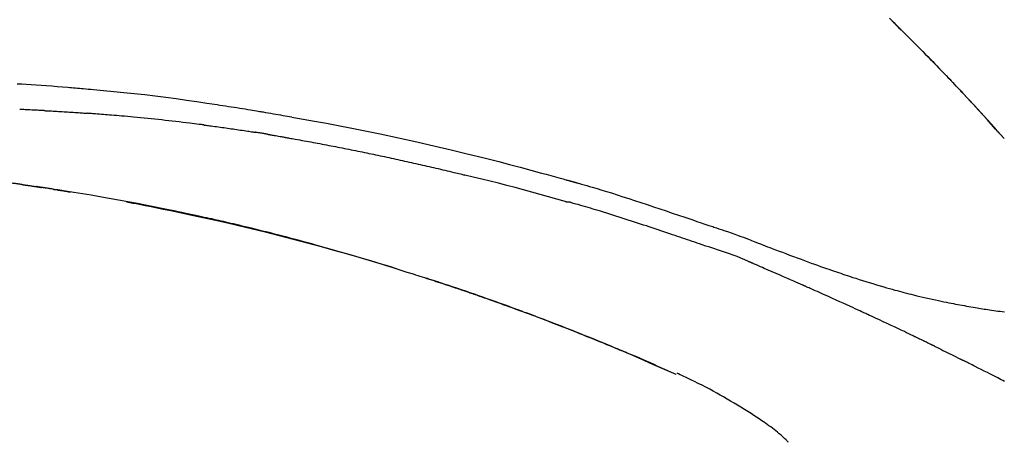
# Model space of a CAD drawing. Extents: x 56059 to 82181, y -10810 to -2410.
# Drawn here: x 61122 to 61195, y -7808 to -7777 of the extents above; entities that cross this region are included whole.
import ezdxf

# ---------------------------------------------------------------- set-up
doc = ezdxf.new("R2010")
doc.units = 0
doc.header["$LTSCALE"] = 50
doc.header["$MEASUREMENT"] = 0
doc.layers.get('0').update_dxf_attribs({"linetype": 'CONTINUOUS'})
doc.layers.add('150-機器', color=8, linetype='CONTINUOUS')
doc.layers.add('166-寸法B', color=11, linetype='CONTINUOUS')
doc.styles.add('KH001', font='txt')
doc.dimstyles.new('KH1xx030', dxfattribs={"dimscale": 30, "dimtxt": 2, "dimasz": 0.6, "dimexe": 0.3, "dimexo": 1.2, "dimgap": 0.5, "dimtad": 3, "dimdec": 1, "dimdsep": 46, "dimlunit": 6, "dimtxsty": 'KH001', "dimblk": 'DOT', "dimcen": 1, "dimdle": 1, "dimclrd": 256, "dimclre": 256, "dimclrt": 256, "dimadec": 0, "dimazin": 0, "dimtfac": 1, "dimtdec": 1, "dimtix": 1, "dimtmove": 2, "dimatfit": 3, "dimldrblk": 'CLOSEDBLANK', "dimfxl": 1, "dimtolj": 1, "dimtzin": 0, "dimlwd": -1, "dimlwe": -1, "dimarcsym": 0})

# ---------------------------------------------------------------- blocks, each defined once
blk = doc.blocks.new('_Dot')
at = {"color": 0, "linetype": 'ByBlock', "lineweight": -2}
blk.add_line((-0.5, 0), (-1, 0), dxfattribs=at)
at = {"color": 0, "linetype": 'ByBlock', "const_width": 0.5}
blk.add_lwpolyline([(-0.25, 0, 1), (0.25, 0, 1)], format="xyb", close=True, dxfattribs=at)
blk = doc.blocks.new('*D168')
at = {"layer": '166-寸法B', "transparency": 16777216}
for p, q in [((60643.863, -7956.507), (60643.863, -7668.055)), ((61443.863, -7734.486), (61443.863, -7668.055)), ((60661.863, -7677.055), (61425.863, -7677.055))]:
    blk.add_line(p, q, dxfattribs=at)
at = {"layer": '166-寸法B', "transparency": 16777216, "xscale": 18, "yscale": 18, "zscale": 18, "rotation": 180}
blk.add_blockref('_Dot', (60643.863, -7677.055), dxfattribs=at)
at = {"layer": '166-寸法B', "transparency": 16777216, "xscale": 18, "yscale": 18, "zscale": 18}
blk.add_blockref('_Dot', (61443.863, -7677.055), dxfattribs=at)
at = {"layer": '166-寸法B', "transparency": 16777216, "insert": (61043.863, -7632.055), "char_height": 60, "attachment_point": 5, "style": 'KH001'}
blk.add_mtext('\\A1;800', dxfattribs=at)
blk = doc.blocks.new('_ClosedBlank')
at = {"color": 0, "linetype": 'ByBlock', "lineweight": -2}
for p, q in [((-1, 0.1667), (0, 0)), ((-1, 0.1667), (-1, -0.1667)), ((0, 0), (-1, -0.1667))]:
    blk.add_line(p, q, dxfattribs=at)

msp = doc.modelspace()

# ---------------------------------------------------------------- linework, layer by layer
at = {"layer": '150-機器', "color": 13, "linetype": 'Continuous'}
for p, q in [((61194.883, -7785.715), (61194.88, -7785.712)), ((61170.639, -7803.188), (61170.635, -7803.186))]:
    msp.add_line(p, q, dxfattribs=at)
for points in [[(61186.402, -7776.82), (61186.555, -7776.969), (61186.733, -7777.144), (61186.912, -7777.319), (61187.09, -7777.495), (61187.268, -7777.67), (61187.47, -7777.871), (61187.672, -7778.071), (61187.873, -7778.272), (61188.075, -7778.474), (61188.275, -7778.675), (61188.475, -7778.876), (61188.675, -7779.078), (61188.874, -7779.28), (61189.058, -7779.467), (61189.242, -7779.655), (61189.425, -7779.842), (61189.608, -7780.03), (61189.761, -7780.188), (61189.915, -7780.346), (61190.068, -7780.504), (61190.22, -7780.662), (61190.354, -7780.8), (61190.487, -7780.939), (61190.62, -7781.077), (61190.753, -7781.216), (61190.866, -7781.335), (61190.98, -7781.454), (61191.093, -7781.573), (61191.206, -7781.692), (61191.3, -7781.792), (61191.394, -7781.891), (61191.488, -7781.99), (61191.582, -7782.089), (61191.638, -7782.149), (61191.694, -7782.208), (61191.75, -7782.268), (61191.806, -7782.328), (61191.83, -7782.354), (61191.855, -7782.38), (61191.88, -7782.407), (61191.905, -7782.433)], [(61191.913, -7782.442), (61191.843, -7782.367), (61191.772, -7782.292), (61191.702, -7782.218), (61191.631, -7782.143), (61191.492, -7781.995), (61191.352, -7781.846), (61191.213, -7781.698), (61191.073, -7781.55), (61190.865, -7781.331), (61190.655, -7781.113), (61190.446, -7780.895), (61190.236, -7780.677), (61190.03, -7780.464), (61189.824, -7780.251), (61189.617, -7780.039), (61189.411, -7779.827), (61189.208, -7779.619), (61189.004, -7779.412), (61188.8, -7779.205), (61188.596, -7778.999), (61188.396, -7778.797), (61188.196, -7778.595), (61187.995, -7778.394), (61187.794, -7778.193), (61187.628, -7778.028), (61187.463, -7777.864), (61187.297, -7777.699), (61187.13, -7777.535), (61187.031, -7777.438), (61186.932, -7777.34), (61186.833, -7777.243), (61186.734, -7777.146), (61186.701, -7777.113), (61186.668, -7777.081), (61186.635, -7777.049), (61186.602, -7777.017)], [(61121.936, -7781.663), (61122.267, -7781.681), (61122.598, -7781.7), (61122.969, -7781.723), (61123.339, -7781.748), (61123.71, -7781.773), (61124.08, -7781.8), (61124.478, -7781.831), (61124.875, -7781.863), (61125.272, -7781.895), (61125.669, -7781.928), (61125.812, -7781.94), (61125.955, -7781.952), (61126.099, -7781.964), (61126.242, -7781.976), (61126.386, -7781.989), (61126.529, -7782.001), (61126.673, -7782.014), (61126.817, -7782.027), (61127.002, -7782.043), (61127.187, -7782.06), (61127.372, -7782.077), (61127.558, -7782.094), (61128.313, -7782.163), (61129.069, -7782.234), (61129.824, -7782.307), (61130.579, -7782.385), (61131.357, -7782.471), (61132.134, -7782.563), (61132.91, -7782.661), (61133.686, -7782.764), (61134.442, -7782.871), (61135.197, -7782.981), (61135.952, -7783.095), (61136.707, -7783.209), (61136.916, -7783.24), (61137.125, -7783.272), (61137.334, -7783.304), (61137.543, -7783.336), (61137.752, -7783.368), (61137.961, -7783.401), (61138.17, -7783.434), (61138.379, -7783.467), (61138.58, -7783.499), (61138.78, -7783.532), (61138.98, -7783.564), (61139.18, -7783.597), (61139.324, -7783.621), (61139.468, -7783.645), (61139.611, -7783.669), (61139.755, -7783.693), (61139.842, -7783.708), (61139.929, -7783.723), (61140.016, -7783.737), (61140.102, -7783.752), (61140.293, -7783.784), (61140.484, -7783.817), (61140.674, -7783.849), (61140.865, -7783.882), (61141.042, -7783.912), (61141.22, -7783.943), (61141.397, -7783.975), (61141.574, -7784.006), (61141.739, -7784.036), (61141.903, -7784.065), (61142.067, -7784.095), (61142.232, -7784.125)], [(61192.471, -7783.041), (61192.423, -7782.989), (61192.376, -7782.938), (61192.329, -7782.887), (61192.281, -7782.836), (61192.234, -7782.785), (61192.186, -7782.734), (61192.139, -7782.683), (61192.091, -7782.632), (61192.043, -7782.581), (61191.996, -7782.53), (61191.948, -7782.479), (61191.9, -7782.428)], [(61194.883, -7785.715), (61194.639, -7785.438), (61194.395, -7785.162), (61194.15, -7784.885), (61193.905, -7784.609), (61193.66, -7784.333), (61193.413, -7784.058), (61193.166, -7783.784), (61192.917, -7783.511), (61192.665, -7783.24), (61192.413, -7782.97), (61192.159, -7782.702), (61191.905, -7782.433)], [(61191.905, -7782.433), (61191.907, -7782.435), (61191.909, -7782.438), (61191.911, -7782.44), (61191.913, -7782.442)], [(61194.88, -7785.711), (61194.252, -7785.016), (61193.624, -7784.32), (61192.996, -7783.625), (61192.367, -7782.929)], [(61123.921, -7783.653), (61123.871, -7783.65), (61123.821, -7783.648), (61123.771, -7783.645), (61123.721, -7783.643), (61123.621, -7783.638), (61123.521, -7783.632), (61123.421, -7783.627), (61123.32, -7783.622), (61123.17, -7783.615), (61123.019, -7783.608), (61122.869, -7783.601), (61122.718, -7783.594), (61122.618, -7783.59), (61122.517, -7783.585), (61122.416, -7783.581), (61122.316, -7783.577), (61122.266, -7783.575), (61122.215, -7783.573), (61122.165, -7783.57), (61122.114, -7783.568)], [(61123.921, -7783.653), (61123.966, -7783.655), (61124.011, -7783.658), (61124.055, -7783.66), (61124.1, -7783.662), (61124.189, -7783.667), (61124.279, -7783.672), (61124.368, -7783.676), (61124.457, -7783.681), (61124.591, -7783.689), (61124.725, -7783.696), (61124.858, -7783.704), (61124.992, -7783.712), (61125.125, -7783.72), (61125.259, -7783.727), (61125.392, -7783.736), (61125.525, -7783.744), (61125.658, -7783.752), (61125.791, -7783.76), (61125.924, -7783.769), (61126.057, -7783.777), (61126.189, -7783.786), (61126.321, -7783.795), (61126.454, -7783.804), (61126.586, -7783.813), (61126.674, -7783.819), (61126.762, -7783.825), (61126.85, -7783.832), (61126.938, -7783.838), (61126.982, -7783.841), (61127.026, -7783.844), (61127.07, -7783.847), (61127.114, -7783.85)], [(61135.717, -7784.714), (61135.631, -7784.703), (61135.545, -7784.692), (61135.458, -7784.681), (61135.372, -7784.67), (61135.2, -7784.648), (61135.027, -7784.626), (61134.855, -7784.604), (61134.682, -7784.583), (61134.423, -7784.551), (61134.165, -7784.52), (61133.906, -7784.49), (61133.647, -7784.461), (61133.388, -7784.431), (61133.129, -7784.402), (61132.87, -7784.374), (61132.611, -7784.345), (61132.352, -7784.318), (61132.093, -7784.29), (61131.834, -7784.264), (61131.575, -7784.237), (61131.316, -7784.211), (61131.056, -7784.186), (61130.797, -7784.161), (61130.538, -7784.136), (61130.316, -7784.115), (61130.094, -7784.095), (61129.871, -7784.075), (61129.649, -7784.055), (61129.463, -7784.039), (61129.278, -7784.023), (61129.092, -7784.007), (61128.906, -7783.991), (61128.757, -7783.979), (61128.608, -7783.966), (61128.459, -7783.954), (61128.31, -7783.942), (61128.161, -7783.93), (61128.011, -7783.918), (61127.862, -7783.906), (61127.713, -7783.895), (61127.613, -7783.887), (61127.513, -7783.88), (61127.414, -7783.873), (61127.314, -7783.865), (61127.264, -7783.862), (61127.214, -7783.858), (61127.164, -7783.854), (61127.114, -7783.85)], [(61142.224, -7784.126), (61142.647, -7784.201), (61143.07, -7784.277), (61143.493, -7784.353), (61143.916, -7784.43), (61144.792, -7784.593), (61145.667, -7784.759), (61146.541, -7784.929), (61147.415, -7785.102), (61148.77, -7785.381), (61150.124, -7785.67), (61151.476, -7785.97), (61152.825, -7786.278), (61154.006, -7786.555), (61155.185, -7786.839), (61156.362, -7787.13), (61157.537, -7787.429), (61158.328, -7787.635), (61159.117, -7787.844), (61159.907, -7788.055), (61160.695, -7788.27), (61161.039, -7788.364), (61161.384, -7788.458), (61161.728, -7788.553), (61162.072, -7788.649), (61162.183, -7788.68), (61162.295, -7788.711), (61162.406, -7788.742), (61162.517, -7788.773), (61162.573, -7788.788), (61162.629, -7788.804), (61162.685, -7788.819), (61162.74, -7788.835), (61162.766, -7788.842), (61162.792, -7788.85), (61162.818, -7788.857), (61162.844, -7788.864), (61162.855, -7788.867), (61162.866, -7788.87), (61162.877, -7788.873), (61162.888, -7788.877), (61162.892, -7788.878), (61162.895, -7788.878), (61162.899, -7788.879), (61162.902, -7788.88), (61162.904, -7788.881), (61162.905, -7788.881), (61162.907, -7788.882), (61162.909, -7788.882), (61162.912, -7788.883), (61162.916, -7788.884), (61162.92, -7788.885), (61162.924, -7788.886), (61162.948, -7788.893), (61162.973, -7788.9), (61162.997, -7788.907), (61163.022, -7788.914), (61163.053, -7788.922), (61163.083, -7788.931), (61163.114, -7788.939), (61163.144, -7788.948), (61163.175, -7788.956), (61163.206, -7788.965), (61163.236, -7788.974), (61163.267, -7788.982), (61163.276, -7788.985), (61163.286, -7788.988), (61163.295, -7788.99), (61163.304, -7788.993), (61163.305, -7788.993), (61163.307, -7788.993), (61163.308, -7788.994), (61163.309, -7788.994), (61163.31, -7788.994), (61163.311, -7788.995), (61163.312, -7788.995), (61163.313, -7788.995), (61163.315, -7788.996), (61163.316, -7788.996), (61163.317, -7788.996), (61163.318, -7788.997), (61163.319, -7788.997), (61163.32, -7788.997), (61163.321, -7788.998), (61163.322, -7788.998), (61163.323, -7788.998), (61163.325, -7788.998), (61163.326, -7788.999), (61163.327, -7788.999), (61163.328, -7788.999), (61163.329, -7789), (61163.33, -7789), (61163.331, -7789), (61163.41, -7789.022), (61163.489, -7789.045), (61163.568, -7789.067), (61163.646, -7789.089), (61163.845, -7789.146), (61164.044, -7789.203), (61164.243, -7789.261), (61164.442, -7789.32), (61164.795, -7789.425), (61165.147, -7789.532), (61165.499, -7789.639), (61165.851, -7789.748), (61166.28, -7789.883), (61166.709, -7790.02), (61167.138, -7790.158), (61167.566, -7790.297), (61168.034, -7790.451), (61168.502, -7790.606), (61168.969, -7790.761), (61169.437, -7790.918), (61169.896, -7791.073), (61170.355, -7791.229), (61170.814, -7791.384), (61171.273, -7791.54), (61171.575, -7791.642), (61171.877, -7791.744), (61172.179, -7791.846), (61172.481, -7791.948), (61172.626, -7791.997), (61172.771, -7792.046), (61172.916, -7792.095), (61173.061, -7792.144)], [(61135.717, -7784.714), (61135.762, -7784.72), (61135.808, -7784.726), (61135.853, -7784.731), (61135.898, -7784.737), (61135.989, -7784.749), (61136.079, -7784.761), (61136.17, -7784.772), (61136.261, -7784.784), (61136.396, -7784.802), (61136.532, -7784.82), (61136.668, -7784.839), (61136.804, -7784.857), (61136.939, -7784.876), (61137.075, -7784.895), (61137.211, -7784.913), (61137.347, -7784.932), (61137.482, -7784.951), (61137.618, -7784.971), (61137.754, -7784.99), (61137.89, -7785.009), (61138.025, -7785.029), (61138.161, -7785.049), (61138.297, -7785.069), (61138.432, -7785.089), (61138.568, -7785.109), (61138.704, -7785.129), (61138.839, -7785.149), (61138.975, -7785.17), (61139.065, -7785.183), (61139.155, -7785.197), (61139.246, -7785.211), (61139.336, -7785.225), (61139.381, -7785.232), (61139.427, -7785.239), (61139.472, -7785.246), (61139.517, -7785.253)], [(61140.494, -7785.412), (61140.467, -7785.408), (61140.44, -7785.403), (61140.413, -7785.398), (61140.386, -7785.394), (61140.331, -7785.385), (61140.277, -7785.376), (61140.223, -7785.367), (61140.169, -7785.357), (61140.087, -7785.344), (61140.006, -7785.331), (61139.924, -7785.317), (61139.843, -7785.304), (61139.789, -7785.296), (61139.734, -7785.287), (61139.68, -7785.279), (61139.626, -7785.27), (61139.598, -7785.266), (61139.571, -7785.262), (61139.544, -7785.258), (61139.517, -7785.253)], [(61140.494, -7785.412), (61140.529, -7785.418), (61140.564, -7785.424), (61140.599, -7785.43), (61140.634, -7785.436), (61140.706, -7785.449), (61140.778, -7785.461), (61140.85, -7785.473), (61140.922, -7785.486), (61141.033, -7785.505), (61141.143, -7785.524), (61141.254, -7785.544), (61141.364, -7785.563), (61141.44, -7785.577), (61141.516, -7785.591), (61141.591, -7785.604), (61141.667, -7785.618), (61141.705, -7785.625), (61141.744, -7785.632), (61141.783, -7785.639), (61141.821, -7785.646)], [(61141.821, -7785.646), (61141.876, -7785.656), (61141.932, -7785.665), (61141.987, -7785.675), (61142.042, -7785.685), (61142.152, -7785.704), (61142.262, -7785.724), (61142.372, -7785.743), (61142.482, -7785.763), (61142.648, -7785.792), (61142.813, -7785.822), (61142.978, -7785.852), (61143.143, -7785.882), (61143.308, -7785.913), (61143.474, -7785.943), (61143.639, -7785.973), (61143.804, -7786.004), (61143.969, -7786.035), (61144.134, -7786.066), (61144.299, -7786.097), (61144.465, -7786.128), (61144.63, -7786.159), (61144.795, -7786.191), (61144.96, -7786.222), (61145.125, -7786.254), (61145.29, -7786.286), (61145.456, -7786.318), (61145.621, -7786.35), (61145.786, -7786.383), (61145.951, -7786.415), (61146.116, -7786.448), (61146.281, -7786.481), (61146.446, -7786.514), (61146.611, -7786.547), (61146.776, -7786.58), (61146.941, -7786.613), (61147.107, -7786.647), (61147.272, -7786.68), (61147.437, -7786.714), (61147.602, -7786.748), (61147.767, -7786.782), (61147.932, -7786.816), (61148.097, -7786.85), (61148.262, -7786.885), (61148.427, -7786.919), (61148.592, -7786.954), (61148.757, -7786.989), (61148.922, -7787.024), (61149.087, -7787.059), (61149.252, -7787.095), (61149.417, -7787.13), (61149.582, -7787.166), (61149.747, -7787.202), (61149.912, -7787.237), (61150.077, -7787.273), (61150.242, -7787.31), (61150.407, -7787.346), (61150.572, -7787.382), (61150.737, -7787.419), (61150.902, -7787.456), (61151.067, -7787.493), (61151.232, -7787.53), (61151.397, -7787.567), (61151.562, -7787.604), (61151.727, -7787.642), (61151.892, -7787.679), (61152.057, -7787.717), (61152.222, -7787.755), (61152.386, -7787.793), (61152.551, -7787.831), (61152.716, -7787.869), (61152.881, -7787.908), (61153.046, -7787.946), (61153.211, -7787.985), (61153.376, -7788.024), (61153.541, -7788.063), (61153.705, -7788.102), (61153.87, -7788.141), (61154.035, -7788.181), (61154.2, -7788.22), (61154.365, -7788.26), (61154.475, -7788.287), (61154.584, -7788.314), (61154.694, -7788.341), (61154.804, -7788.367), (61154.859, -7788.381), (61154.914, -7788.394), (61154.969, -7788.408), (61155.024, -7788.421)], [(61162.478, -7790.395), (61162.475, -7790.395), (61162.472, -7790.394), (61162.469, -7790.393), (61162.466, -7790.393), (61162.463, -7790.392), (61162.46, -7790.391), (61162.457, -7790.39), (61162.454, -7790.39), (61162.451, -7790.389), (61162.448, -7790.388), (61162.445, -7790.387), (61162.442, -7790.386), (61161.827, -7790.207), (61161.212, -7790.031), (61160.596, -7789.857), (61159.98, -7789.685), (61159.363, -7789.515), (61158.745, -7789.35), (61158.127, -7789.188), (61157.507, -7789.029), (61156.887, -7788.874), (61156.266, -7788.722), (61155.645, -7788.571), (61155.024, -7788.421)], [(61122.268, -7789.12), (61122.21, -7789.111), (61122.152, -7789.103), (61122.093, -7789.094), (61122.035, -7789.086), (61121.977, -7789.078), (61121.919, -7789.071), (61121.861, -7789.063), (61121.802, -7789.056), (61121.744, -7789.049), (61121.686, -7789.043), (61121.627, -7789.036), (61121.569, -7789.03)], [(61122.268, -7789.12), (61122.274, -7789.121), (61122.281, -7789.122), (61122.288, -7789.123), (61122.294, -7789.123), (61122.306, -7789.125), (61122.319, -7789.127), (61122.331, -7789.129), (61122.343, -7789.13), (61122.36, -7789.133), (61122.376, -7789.135), (61122.392, -7789.138), (61122.409, -7789.14), (61122.422, -7789.142), (61122.435, -7789.144), (61122.448, -7789.146), (61122.461, -7789.147), (61122.483, -7789.151), (61122.506, -7789.154), (61122.528, -7789.157), (61122.55, -7789.16), (61122.583, -7789.165), (61122.616, -7789.17), (61122.648, -7789.175), (61122.681, -7789.179), (61122.725, -7789.186), (61122.77, -7789.192), (61122.814, -7789.199), (61122.858, -7789.205), (61122.902, -7789.212), (61122.946, -7789.218), (61122.99, -7789.225), (61123.034, -7789.231), (61123.077, -7789.238), (61123.121, -7789.244), (61123.164, -7789.251), (61123.208, -7789.257), (61123.251, -7789.264), (61123.294, -7789.27), (61123.337, -7789.276), (61123.38, -7789.283), (61123.425, -7789.29), (61123.471, -7789.296), (61123.516, -7789.303), (61123.561, -7789.31), (61123.592, -7789.315), (61123.623, -7789.319), (61123.654, -7789.324), (61123.685, -7789.329), (61123.702, -7789.331), (61123.718, -7789.334), (61123.735, -7789.336), (61123.751, -7789.339)], [(61123.689, -7789.33), (61123.659, -7789.325), (61123.628, -7789.32), (61123.597, -7789.316), (61123.566, -7789.311), (61123.536, -7789.306), (61123.505, -7789.302), (61123.474, -7789.297), (61123.443, -7789.292), (61123.412, -7789.288), (61123.382, -7789.283), (61123.351, -7789.278), (61123.32, -7789.274)], [(61124.589, -7789.468), (61124.581, -7789.467), (61124.572, -7789.466), (61124.564, -7789.464), (61124.555, -7789.463), (61124.481, -7789.451), (61124.406, -7789.44), (61124.332, -7789.428), (61124.257, -7789.416), (61124.151, -7789.4), (61124.046, -7789.384), (61123.94, -7789.367), (61123.834, -7789.351), (61123.737, -7789.336), (61123.64, -7789.322), (61123.543, -7789.307), (61123.445, -7789.293), (61123.414, -7789.288), (61123.383, -7789.283), (61123.352, -7789.279), (61123.321, -7789.274)], [(61149.958, -7795.35), (61149.892, -7795.329), (61149.825, -7795.308), (61149.758, -7795.288), (61149.691, -7795.267), (61149.541, -7795.221), (61149.391, -7795.174), (61149.24, -7795.128), (61149.09, -7795.082), (61148.854, -7795.01), (61148.617, -7794.938), (61148.381, -7794.866), (61148.145, -7794.795), (61147.89, -7794.718), (61147.636, -7794.642), (61147.381, -7794.566), (61147.126, -7794.491), (61146.869, -7794.415), (61146.612, -7794.34), (61146.354, -7794.264), (61146.096, -7794.19), (61145.837, -7794.115), (61145.577, -7794.04), (61145.316, -7793.966), (61145.056, -7793.892), (61144.794, -7793.818), (61144.531, -7793.744), (61144.268, -7793.671), (61144.005, -7793.598), (61143.706, -7793.515), (61143.407, -7793.433), (61143.108, -7793.352), (61142.809, -7793.271), (61142.499, -7793.188), (61142.19, -7793.106), (61141.88, -7793.025), (61141.57, -7792.944), (61141.263, -7792.864), (61140.955, -7792.785), (61140.647, -7792.706), (61140.34, -7792.628), (61140.068, -7792.56), (61139.796, -7792.492), (61139.525, -7792.425), (61139.253, -7792.358), (61139.022, -7792.302), (61138.791, -7792.246), (61138.56, -7792.191), (61138.329, -7792.136), (61138.127, -7792.088), (61137.925, -7792.041), (61137.723, -7791.994), (61137.521, -7791.947), (61137.348, -7791.907), (61137.175, -7791.867), (61137.002, -7791.828), (61136.829, -7791.788), (61136.654, -7791.749), (61136.48, -7791.71), (61136.306, -7791.671), (61136.131, -7791.632), (61135.94, -7791.59), (61135.749, -7791.549), (61135.558, -7791.507), (61135.367, -7791.466), (61135.126, -7791.414), (61134.885, -7791.362), (61134.644, -7791.31), (61134.403, -7791.259), (61134.111, -7791.198), (61133.819, -7791.137), (61133.527, -7791.076), (61133.235, -7791.016), (61132.63, -7790.892), (61132.025, -7790.769), (61131.419, -7790.649), (61130.813, -7790.531), (61130.119, -7790.398), (61129.424, -7790.269), (61128.728, -7790.144), (61128.032, -7790.022), (61127.397, -7789.915), (61126.761, -7789.81), (61126.125, -7789.708), (61125.489, -7789.607), (61125.217, -7789.564), (61124.944, -7789.522), (61124.672, -7789.479), (61124.399, -7789.437), (61124.321, -7789.425), (61124.243, -7789.413), (61124.166, -7789.401), (61124.088, -7789.39), (61124.059, -7789.385), (61124.031, -7789.381), (61124.002, -7789.376), (61123.974, -7789.372), (61123.971, -7789.372), (61123.968, -7789.371), (61123.966, -7789.371), (61123.963, -7789.371), (61123.962, -7789.37), (61123.961, -7789.37), (61123.96, -7789.37), (61123.959, -7789.37), (61123.958, -7789.37), (61123.957, -7789.37), (61123.955, -7789.369), (61123.954, -7789.369), (61123.952, -7789.369), (61123.95, -7789.369), (61123.948, -7789.368), (61123.946, -7789.368), (61123.927, -7789.365), (61123.909, -7789.363), (61123.891, -7789.36), (61123.873, -7789.357), (61123.856, -7789.355), (61123.838, -7789.352), (61123.82, -7789.349), (61123.803, -7789.347), (61123.788, -7789.345), (61123.773, -7789.342), (61123.759, -7789.34), (61123.744, -7789.338)], [(61124.589, -7789.468), (61124.592, -7789.469), (61124.595, -7789.469), (61124.597, -7789.47), (61124.6, -7789.47), (61124.646, -7789.477), (61124.692, -7789.484), (61124.738, -7789.492), (61124.783, -7789.499), (61124.872, -7789.513), (61124.96, -7789.527), (61125.048, -7789.541), (61125.136, -7789.555), (61125.24, -7789.571), (61125.344, -7789.588), (61125.447, -7789.605), (61125.551, -7789.622), (61125.612, -7789.632), (61125.672, -7789.642), (61125.733, -7789.651), (61125.794, -7789.661), (61125.812, -7789.664), (61125.83, -7789.667), (61125.848, -7789.67), (61125.867, -7789.673)], [(61124.589, -7789.468), (61124.589, -7789.468), (61124.589, -7789.468), (61124.589, -7789.468), (61124.589, -7789.468), (61124.589, -7789.468), (61124.589, -7789.468), (61124.589, -7789.468), (61124.589, -7789.468)], [(61130.007, -7790.403), (61130.01, -7790.403), (61130.013, -7790.404), (61130.015, -7790.404), (61130.018, -7790.405), (61130.135, -7790.427), (61130.252, -7790.449), (61130.368, -7790.471), (61130.485, -7790.493), (61130.712, -7790.536), (61130.939, -7790.579), (61131.166, -7790.623), (61131.392, -7790.667), (61131.722, -7790.733), (61132.052, -7790.798), (61132.382, -7790.865), (61132.712, -7790.932), (61133.278, -7791.047), (61133.843, -7791.164), (61134.408, -7791.282), (61134.973, -7791.402), (61135.776, -7791.576), (61136.578, -7791.753), (61137.38, -7791.935), (61138.18, -7792.121), (61139.22, -7792.369), (61140.259, -7792.625), (61141.296, -7792.887), (61142.331, -7793.155), (61143.363, -7793.428), (61144.392, -7793.707), (61145.42, -7793.992), (61146.445, -7794.284), (61147.184, -7794.5), (61147.921, -7794.719), (61148.657, -7794.942), (61149.393, -7795.169), (61149.844, -7795.31), (61150.295, -7795.451), (61150.745, -7795.594), (61151.196, -7795.737), (61151.365, -7795.791), (61151.534, -7795.845), (61151.703, -7795.899), (61151.872, -7795.953), (61152.042, -7796.008), (61152.211, -7796.062), (61152.381, -7796.117), (61152.55, -7796.173), (61152.72, -7796.228), (61152.889, -7796.284), (61153.059, -7796.339), (61153.229, -7796.395), (61153.399, -7796.451), (61153.568, -7796.508), (61153.738, -7796.564), (61153.908, -7796.621), (61154.041, -7796.666), (61154.175, -7796.711), (61154.308, -7796.756), (61154.441, -7796.801), (61154.542, -7796.835), (61154.643, -7796.869), (61154.744, -7796.904), (61154.845, -7796.938), (61154.918, -7796.963), (61154.991, -7796.988), (61155.064, -7797.013), (61155.138, -7797.038), (61155.224, -7797.068), (61155.31, -7797.097), (61155.396, -7797.127), (61155.482, -7797.157), (61155.581, -7797.191), (61155.68, -7797.225), (61155.78, -7797.259), (61155.879, -7797.294), (61155.991, -7797.333), (61156.103, -7797.372), (61156.215, -7797.411), (61156.327, -7797.45), (61156.453, -7797.494), (61156.578, -7797.538), (61156.703, -7797.583), (61156.828, -7797.627), (61156.966, -7797.676), (61157.104, -7797.725), (61157.242, -7797.774), (61157.38, -7797.823), (61157.531, -7797.877), (61157.682, -7797.931), (61157.833, -7797.986), (61157.984, -7798.04), (61158.156, -7798.103), (61158.329, -7798.165), (61158.501, -7798.228), (61158.673, -7798.291), (61158.873, -7798.364), (61159.073, -7798.438), (61159.273, -7798.512), (61159.473, -7798.586), (61159.708, -7798.673), (61159.942, -7798.76), (61160.176, -7798.848), (61160.41, -7798.936), (61160.676, -7799.037), (61160.942, -7799.138), (61161.208, -7799.24), (61161.474, -7799.342), (61161.739, -7799.444), (61162.003, -7799.547), (61162.268, -7799.65), (61162.532, -7799.754), (61162.776, -7799.85), (61163.02, -7799.946), (61163.264, -7800.043), (61163.508, -7800.14), (61163.712, -7800.222), (61163.916, -7800.304), (61164.12, -7800.386), (61164.324, -7800.468), (61164.502, -7800.541), (61164.68, -7800.613), (61164.858, -7800.686), (61165.036, -7800.758), (61165.188, -7800.821), (61165.34, -7800.883), (61165.492, -7800.946), (61165.644, -7801.009), (61165.77, -7801.061), (61165.896, -7801.113), (61166.022, -7801.166), (61166.148, -7801.219), (61166.224, -7801.25), (61166.299, -7801.282), (61166.374, -7801.314), (61166.45, -7801.345), (61166.483, -7801.359), (61166.517, -7801.373), (61166.55, -7801.387), (61166.584, -7801.401)], [(61172.558, -7793.572), (61172.376, -7793.511), (61172.195, -7793.45), (61172.013, -7793.389), (61171.832, -7793.328), (61171.65, -7793.267), (61171.469, -7793.206), (61171.288, -7793.145), (61171.106, -7793.084), (61170.925, -7793.023), (61170.744, -7792.962), (61170.563, -7792.901), (61170.382, -7792.84), (61170.166, -7792.767), (61169.949, -7792.694), (61169.733, -7792.622), (61169.517, -7792.549), (61169.301, -7792.476), (61169.085, -7792.404), (61168.869, -7792.331), (61168.653, -7792.26), (61168.438, -7792.188), (61168.222, -7792.117), (61168.006, -7792.047), (61167.79, -7791.976), (61167.562, -7791.901), (61167.334, -7791.826), (61167.105, -7791.751), (61166.877, -7791.676), (61166.649, -7791.602), (61166.421, -7791.528), (61166.193, -7791.455), (61165.965, -7791.383), (61165.736, -7791.312), (61165.508, -7791.242), (61165.279, -7791.172), (61165.05, -7791.102), (61164.868, -7791.045), (61164.686, -7790.989), (61164.504, -7790.933), (61164.321, -7790.877), (61164.139, -7790.822), (61163.957, -7790.768), (61163.775, -7790.714), (61163.592, -7790.661), (61163.408, -7790.611), (61163.224, -7790.563), (61163.041, -7790.513), (61162.858, -7790.455), (61162.828, -7790.444), (61162.797, -7790.434), (61162.766, -7790.425), (61162.735, -7790.42), (61162.702, -7790.42), (61162.669, -7790.421), (61162.636, -7790.424), (61162.603, -7790.424), (61162.572, -7790.42), (61162.54, -7790.414), (61162.509, -7790.405), (61162.478, -7790.395)], [(61173.06, -7792.147), (61173.061, -7792.145), (61173.062, -7792.144), (61173.062, -7792.142), (61173.063, -7792.14)], [(61173.065, -7792.142), (61173.159, -7792.173), (61173.252, -7792.204), (61173.345, -7792.235), (61173.439, -7792.266), (61173.623, -7792.328), (61173.808, -7792.391), (61173.992, -7792.454), (61174.176, -7792.517), (61174.44, -7792.607), (61174.704, -7792.698), (61174.968, -7792.791), (61175.231, -7792.885), (61175.42, -7792.955), (61175.609, -7793.026), (61175.798, -7793.098), (61175.986, -7793.17), (61176.104, -7793.216), (61176.222, -7793.262), (61176.339, -7793.308), (61176.457, -7793.354), (61176.521, -7793.379), (61176.585, -7793.404), (61176.649, -7793.429), (61176.713, -7793.453), (61176.799, -7793.486), (61176.884, -7793.519), (61176.969, -7793.552), (61177.054, -7793.585), (61177.228, -7793.652), (61177.401, -7793.719), (61177.575, -7793.786), (61177.749, -7793.853), (61177.997, -7793.948), (61178.245, -7794.042), (61178.493, -7794.137), (61178.741, -7794.23), (61179.025, -7794.337), (61179.31, -7794.444), (61179.595, -7794.549), (61179.88, -7794.655), (61180.129, -7794.746), (61180.379, -7794.837), (61180.628, -7794.928), (61180.878, -7795.018), (61181.097, -7795.096), (61181.316, -7795.174), (61181.536, -7795.252), (61181.756, -7795.329), (61181.941, -7795.394), (61182.126, -7795.458), (61182.311, -7795.522), (61182.496, -7795.586), (61182.65, -7795.639), (61182.805, -7795.691), (61182.96, -7795.743), (61183.115, -7795.795), (61183.314, -7795.862), (61183.513, -7795.928), (61183.713, -7795.994), (61183.913, -7796.059), (61184.16, -7796.139), (61184.408, -7796.218), (61184.656, -7796.296), (61184.905, -7796.373), (61185.176, -7796.456), (61185.449, -7796.537), (61185.721, -7796.617), (61185.994, -7796.696), (61186.198, -7796.755), (61186.402, -7796.812), (61186.606, -7796.87), (61186.811, -7796.926), (61186.978, -7796.972), (61187.146, -7797.017), (61187.314, -7797.062), (61187.482, -7797.106), (61187.661, -7797.153), (61187.84, -7797.199), (61188.019, -7797.244), (61188.198, -7797.289), (61188.425, -7797.345), (61188.653, -7797.4), (61188.881, -7797.454), (61189.109, -7797.507), (61189.343, -7797.56), (61189.578, -7797.612), (61189.813, -7797.662), (61190.048, -7797.712), (61190.238, -7797.751), (61190.428, -7797.79), (61190.618, -7797.828), (61190.809, -7797.866), (61190.972, -7797.898), (61191.135, -7797.93), (61191.298, -7797.961), (61191.461, -7797.992), (61191.623, -7798.022), (61191.786, -7798.052), (61191.948, -7798.082), (61192.111, -7798.111), (61192.27, -7798.139), (61192.429, -7798.167), (61192.588, -7798.195), (61192.747, -7798.222), (61192.882, -7798.245), (61193.017, -7798.268), (61193.152, -7798.291), (61193.287, -7798.313), (61193.417, -7798.334), (61193.547, -7798.354), (61193.677, -7798.374), (61193.808, -7798.393), (61193.963, -7798.416), (61194.119, -7798.438), (61194.274, -7798.46), (61194.43, -7798.481), (61194.592, -7798.501), (61194.754, -7798.521), (61194.916, -7798.54)], [(61175.993, -7794.824), (61175.713, -7794.697), (61175.433, -7794.573), (61175.15, -7794.453), (61174.865, -7794.341), (61174.579, -7794.239), (61174.29, -7794.143), (61174, -7794.05), (61173.71, -7793.958), (61173.421, -7793.864), (61173.133, -7793.767), (61172.845, -7793.67), (61172.558, -7793.572)], [(61149.412, -7795.182), (61149.382, -7795.173), (61149.353, -7795.164), (61149.324, -7795.155), (61149.295, -7795.146), (61149.266, -7795.137), (61149.237, -7795.128), (61149.207, -7795.119), (61149.178, -7795.11), (61149.149, -7795.101), (61149.12, -7795.092), (61149.09, -7795.083), (61149.061, -7795.074)], [(61149.618, -7795.245), (61149.599, -7795.239), (61149.58, -7795.233), (61149.561, -7795.227), (61149.542, -7795.222), (61149.524, -7795.216), (61149.505, -7795.21), (61149.486, -7795.204), (61149.467, -7795.199), (61149.448, -7795.193), (61149.429, -7795.187), (61149.411, -7795.181), (61149.392, -7795.175)], [(61180.001, -7796.567), (61179.834, -7796.493), (61179.667, -7796.419), (61179.5, -7796.346), (61179.333, -7796.272), (61179.083, -7796.161), (61178.832, -7796.051), (61178.581, -7795.942), (61178.33, -7795.832), (61178.038, -7795.705), (61177.745, -7795.578), (61177.453, -7795.452), (61177.16, -7795.326), (61177.014, -7795.263), (61176.868, -7795.2), (61176.722, -7795.137), (61176.576, -7795.074), (61176.503, -7795.043), (61176.431, -7795.012), (61176.358, -7794.98), (61176.285, -7794.949), (61176.248, -7794.933), (61176.212, -7794.918), (61176.175, -7794.902), (61176.139, -7794.887), (61176.121, -7794.879), (61176.102, -7794.871), (61176.084, -7794.863), (61176.066, -7794.855), (61176.057, -7794.851), (61176.048, -7794.848), (61176.039, -7794.844), (61176.03, -7794.84), (61176.025, -7794.838), (61176.02, -7794.836), (61176.015, -7794.834), (61176.011, -7794.832), (61176.01, -7794.831), (61176.009, -7794.831), (61176.007, -7794.83), (61176.006, -7794.83), (61176.005, -7794.829), (61176.004, -7794.829), (61176.003, -7794.829), (61176.002, -7794.828), (61176.001, -7794.828), (61176, -7794.827), (61175.999, -7794.827), (61175.998, -7794.826), (61175.997, -7794.826), (61175.996, -7794.825), (61175.995, -7794.825), (61175.994, -7794.824)], [(61159.289, -7798.518), (61159.267, -7798.51), (61159.246, -7798.502), (61159.225, -7798.494), (61159.204, -7798.487), (61159.087, -7798.444), (61158.971, -7798.4), (61158.854, -7798.357), (61158.738, -7798.314), (61158.522, -7798.235), (61158.305, -7798.156), (61158.089, -7798.077), (61157.873, -7797.999), (61157.573, -7797.891), (61157.274, -7797.784), (61156.974, -7797.677), (61156.674, -7797.571), (61156.361, -7797.461), (61156.048, -7797.351), (61155.734, -7797.242), (61155.421, -7797.134), (61155.094, -7797.021), (61154.767, -7796.91), (61154.44, -7796.799), (61154.112, -7796.688), (61153.84, -7796.597), (61153.568, -7796.506), (61153.295, -7796.416), (61153.022, -7796.327), (61152.859, -7796.273), (61152.695, -7796.22), (61152.531, -7796.167), (61152.368, -7796.114), (61152.318, -7796.097), (61152.268, -7796.081), (61152.218, -7796.065), (61152.169, -7796.049)], [(61184.226, -7798.472), (61184.05, -7798.391), (61183.875, -7798.31), (61183.7, -7798.229), (61183.524, -7798.149), (61183.261, -7798.028), (61182.997, -7797.908), (61182.734, -7797.788), (61182.47, -7797.669), (61182.162, -7797.53), (61181.854, -7797.392), (61181.545, -7797.254), (61181.237, -7797.116), (61181.082, -7797.047), (61180.928, -7796.978), (61180.774, -7796.91), (61180.619, -7796.841), (61180.542, -7796.807), (61180.465, -7796.772), (61180.387, -7796.738), (61180.31, -7796.704), (61180.272, -7796.687), (61180.233, -7796.67), (61180.194, -7796.653), (61180.156, -7796.635), (61180.136, -7796.627), (61180.117, -7796.618), (61180.098, -7796.61), (61180.078, -7796.601), (61180.069, -7796.597), (61180.059, -7796.593), (61180.049, -7796.588), (61180.04, -7796.584), (61180.036, -7796.582), (61180.032, -7796.581), (61180.027, -7796.579), (61180.023, -7796.577), (61180.02, -7796.576), (61180.018, -7796.574), (61180.015, -7796.573), (61180.012, -7796.572), (61180.011, -7796.571), (61180.009, -7796.571), (61180.008, -7796.57), (61180.006, -7796.569), (61180.005, -7796.569), (61180.004, -7796.568), (61180.002, -7796.568), (61180.001, -7796.567)], [(61166.595, -7801.406), (61166.5, -7801.366), (61166.405, -7801.327), (61166.31, -7801.287), (61166.215, -7801.247), (61166.028, -7801.169), (61165.84, -7801.09), (61165.652, -7801.011), (61165.464, -7800.933), (61165.185, -7800.818), (61164.905, -7800.703), (61164.625, -7800.589), (61164.345, -7800.476), (61164.07, -7800.365), (61163.795, -7800.255), (61163.52, -7800.144), (61163.245, -7800.035), (61162.975, -7799.928), (61162.705, -7799.821), (61162.435, -7799.715), (61162.164, -7799.61), (61161.899, -7799.507), (61161.634, -7799.404), (61161.369, -7799.302), (61161.103, -7799.2), (61160.885, -7799.117), (61160.667, -7799.034), (61160.448, -7798.951), (61160.229, -7798.869), (61160.099, -7798.82), (61159.969, -7798.771), (61159.839, -7798.723), (61159.709, -7798.674), (61159.666, -7798.658), (61159.623, -7798.642), (61159.579, -7798.626), (61159.536, -7798.61)], [(61188.163, -7800.321), (61188, -7800.242), (61187.837, -7800.164), (61187.673, -7800.085), (61187.51, -7800.007), (61187.265, -7799.89), (61187.019, -7799.773), (61186.773, -7799.657), (61186.527, -7799.541), (61186.24, -7799.406), (61185.953, -7799.272), (61185.665, -7799.138), (61185.378, -7799.004), (61185.234, -7798.937), (61185.09, -7798.871), (61184.946, -7798.804), (61184.802, -7798.737), (61184.73, -7798.704), (61184.658, -7798.671), (61184.586, -7798.638), (61184.514, -7798.604), (61184.478, -7798.588), (61184.442, -7798.571), (61184.406, -7798.554), (61184.37, -7798.538), (61184.352, -7798.53), (61184.334, -7798.521), (61184.316, -7798.513), (61184.298, -7798.505), (61184.289, -7798.501), (61184.28, -7798.496), (61184.271, -7798.492), (61184.262, -7798.488), (61184.258, -7798.486), (61184.254, -7798.485), (61184.25, -7798.483), (61184.246, -7798.481), (61184.244, -7798.48), (61184.241, -7798.479), (61184.239, -7798.477), (61184.236, -7798.476), (61184.235, -7798.476), (61184.234, -7798.475), (61184.232, -7798.475), (61184.231, -7798.474), (61184.23, -7798.473), (61184.229, -7798.473), (61184.227, -7798.472), (61184.226, -7798.472)], [(61189.474, -7800.954), (61189.42, -7800.928), (61189.365, -7800.901), (61189.311, -7800.875), (61189.256, -7800.848), (61189.174, -7800.808), (61189.092, -7800.769), (61189.011, -7800.729), (61188.929, -7800.689), (61188.833, -7800.643), (61188.737, -7800.597), (61188.642, -7800.551), (61188.546, -7800.505), (61188.498, -7800.482), (61188.451, -7800.459), (61188.403, -7800.436), (61188.355, -7800.413), (61188.331, -7800.401), (61188.307, -7800.39), (61188.283, -7800.378), (61188.259, -7800.367), (61188.247, -7800.361), (61188.235, -7800.355), (61188.223, -7800.349), (61188.211, -7800.344), (61188.206, -7800.341), (61188.201, -7800.339), (61188.196, -7800.336), (61188.191, -7800.334), (61188.187, -7800.332), (61188.184, -7800.331), (61188.181, -7800.329), (61188.177, -7800.327), (61188.176, -7800.326), (61188.174, -7800.326), (61188.172, -7800.325), (61188.171, -7800.324), (61188.169, -7800.323), (61188.167, -7800.322), (61188.165, -7800.322), (61188.163, -7800.321)], [(61189.672, -7801.051), (61189.656, -7801.043), (61189.639, -7801.035), (61189.623, -7801.027), (61189.606, -7801.019), (61189.59, -7801.011), (61189.573, -7801.003), (61189.557, -7800.995), (61189.54, -7800.987), (61189.524, -7800.979), (61189.507, -7800.971), (61189.491, -7800.962), (61189.474, -7800.954)], [(61189.736, -7801.082), (61189.731, -7801.08), (61189.726, -7801.077), (61189.72, -7801.074), (61189.715, -7801.072), (61189.71, -7801.069), (61189.704, -7801.067), (61189.699, -7801.064), (61189.694, -7801.061), (61189.688, -7801.059), (61189.683, -7801.056), (61189.678, -7801.054), (61189.672, -7801.051)], [(61189.736, -7801.082), (61189.893, -7801.159), (61190.05, -7801.235), (61190.207, -7801.312), (61190.363, -7801.389), (61190.52, -7801.466), (61190.676, -7801.543), (61190.833, -7801.62), (61190.989, -7801.698), (61191.145, -7801.776), (61191.301, -7801.854), (61191.457, -7801.932), (61191.613, -7802.01)], [(61167.347, -7801.726), (61167.283, -7801.699), (61167.219, -7801.671), (61167.155, -7801.643), (61167.091, -7801.616), (61167.027, -7801.589), (61166.963, -7801.561), (61166.899, -7801.534), (61166.834, -7801.507), (61166.77, -7801.48), (61166.706, -7801.453), (61166.641, -7801.426), (61166.577, -7801.399)], [(61170.639, -7803.188), (61170.303, -7803.034), (61169.968, -7802.881), (61169.632, -7802.728), (61169.296, -7802.575), (61168.959, -7802.423), (61168.622, -7802.272), (61168.285, -7802.122), (61167.946, -7801.975), (61167.607, -7801.829), (61167.266, -7801.685), (61166.925, -7801.543), (61166.584, -7801.401)], [(61166.584, -7801.401), (61166.586, -7801.403), (61166.589, -7801.404), (61166.592, -7801.405), (61166.595, -7801.406)], [(61170.635, -7803.186), (61169.778, -7802.806), (61168.921, -7802.426), (61168.065, -7802.046), (61167.208, -7801.666)], [(61191.613, -7802.01), (61191.633, -7802.02), (61191.653, -7802.03), (61191.673, -7802.04), (61191.693, -7802.05), (61191.713, -7802.06), (61191.733, -7802.07), (61191.753, -7802.08), (61191.773, -7802.09), (61191.793, -7802.1), (61191.812, -7802.11), (61191.832, -7802.12), (61191.852, -7802.13)], [(61194.921, -7803.698), (61194.794, -7803.632), (61194.666, -7803.566), (61194.539, -7803.499), (61194.412, -7803.433), (61194.22, -7803.334), (61194.029, -7803.235), (61193.837, -7803.136), (61193.646, -7803.038), (61193.422, -7802.924), (61193.198, -7802.809), (61192.974, -7802.696), (61192.75, -7802.582), (61192.638, -7802.525), (61192.526, -7802.469), (61192.414, -7802.412), (61192.301, -7802.356), (61192.245, -7802.327), (61192.189, -7802.299), (61192.133, -7802.271), (61192.077, -7802.243), (61192.049, -7802.228), (61192.021, -7802.214), (61191.993, -7802.2), (61191.965, -7802.186), (61191.951, -7802.179), (61191.937, -7802.172), (61191.923, -7802.165), (61191.908, -7802.158), (61191.901, -7802.154), (61191.894, -7802.151), (61191.887, -7802.147), (61191.88, -7802.144), (61191.877, -7802.142), (61191.874, -7802.141), (61191.871, -7802.139), (61191.868, -7802.137), (61191.867, -7802.137), (61191.866, -7802.136), (61191.864, -7802.136), (61191.863, -7802.135), (61191.862, -7802.135), (61191.861, -7802.134), (61191.86, -7802.134), (61191.859, -7802.133), (61191.858, -7802.133), (61191.857, -7802.132), (61191.856, -7802.132), (61191.855, -7802.131), (61191.854, -7802.131), (61191.853, -7802.13), (61191.852, -7802.13), (61191.851, -7802.129)], [(61178.938, -7808.194), (61178.908, -7808.163), (61178.878, -7808.131), (61178.848, -7808.099), (61178.818, -7808.068), (61178.745, -7807.996), (61178.671, -7807.925), (61178.596, -7807.855), (61178.521, -7807.786), (61178.393, -7807.67), (61178.264, -7807.556), (61178.134, -7807.443), (61178.001, -7807.334), (61177.879, -7807.238), (61177.756, -7807.145), (61177.631, -7807.053), (61177.505, -7806.963), (61177.372, -7806.869), (61177.238, -7806.777), (61177.103, -7806.685), (61176.968, -7806.594), (61176.771, -7806.462), (61176.573, -7806.33), (61176.375, -7806.199), (61176.176, -7806.069), (61175.93, -7805.911), (61175.683, -7805.756), (61175.434, -7805.602), (61175.185, -7805.45), (61174.928, -7805.295), (61174.669, -7805.142), (61174.41, -7804.99), (61174.149, -7804.84), (61173.895, -7804.696), (61173.639, -7804.553), (61173.383, -7804.413), (61173.125, -7804.274), (61172.843, -7804.124), (61172.561, -7803.976), (61172.276, -7803.831), (61171.991, -7803.688), (61171.784, -7803.587), (61171.577, -7803.488), (61171.37, -7803.39), (61171.162, -7803.293), (61171.05, -7803.241), (61170.938, -7803.19), (61170.825, -7803.139), (61170.713, -7803.088)]]:
    msp.add_lwpolyline(points, dxfattribs=at)

# ---------------------------------------------------------------- dimensions: what is measured, and where the dimension line sits
at = {"layer": '166-寸法B'}
dim = msp.add_linear_dim(base=(61443.863, -7677.055), p1=(60643.863, -7992.507), p2=(61443.863, -7770.486), dimstyle='KH1xx030', dxfattribs=at)
dim.commit()
dim.dimension.update_dxf_attribs({"geometry": '*D168', "text_midpoint": (61043.863, -7632.055)})

doc.saveas('drawing.dxf')
